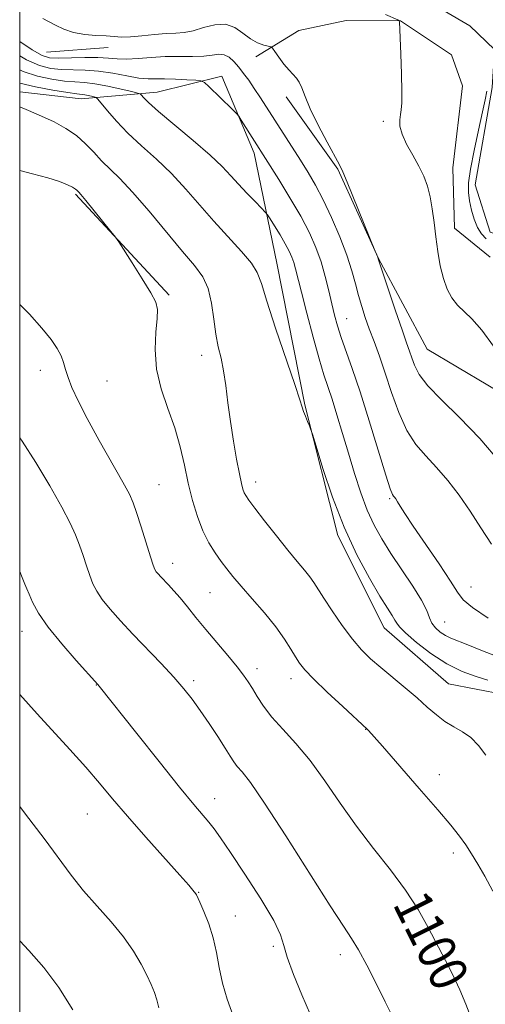
# Model space of a CAD drawing. Extents: x 2187300 to 2190200, y 339800 to 342700.
# Drawn here: x 2187500 to 2187599, y 340110 to 340319 of the extents above; entities that cross this region are included whole.
import ezdxf
from ezdxf.enums import TextEntityAlignment as Align

# ---------------------------------------------------------------- set-up
doc = ezdxf.new("R2010")
doc.units = 0
doc.header["$MEASUREMENT"] = 0
doc.linetypes.add('rvrstm', pattern=[117.1, 50, -3.9, 0.5, -3.9, 0.5, -3.9, 0.5, -3.9, 50])
for name, color, linetype, lineweight in [('32000', 7, 'Continuous', 0), ('DTM HARD BREAKLINE', 7, 'Continuous', 0), ('DTM SPOT ELEVATION', 2, 'Continuous', 13), ('INDEX CONTOUR', 41, 'Continuous', 13), ('INDEX CONTOUR LABEL', 244, 'Continuous', 0), ('INTERMEDIATE CONTOUR', 44, 'Continuous', 0), ('STREAM - RIVER SINGLE LINE', 142, 'rvrstm', 0)]:
    doc.layers.add(name, color=color, linetype=linetype, lineweight=lineweight)
doc.styles.add('Style-ITALICS', font='ITALICS.shx')

msp = doc.modelspace()

# ---------------------------------------------------------------- linework, layer by layer
at = {"layer": '32000', "flags": 128}
msp.add_lwpolyline([(2187500, 340000), (2190000, 340000), (2190000, 342500), (2187500, 342500), (2187500, 340000)], dxfattribs=at)
at = {"layer": 'DTM HARD BREAKLINE'}
for points in [[(2187549.99, 340311.14, 1086.49), (2187559.15, 340316.73, 1085.17), (2187569.16, 340318.84, 1084.53), (2187580.67, 340318.77, 1083.99), (2187591.48, 340311.53, 1083.47), (2187593.83, 340304.99, 1083.24), (2187591.77, 340287.63, 1083.19), (2187592.12, 340274.81, 1083.32), (2187599.68, 340268.68, 1083)], [(2187505.68, 340312.08, 1086.92), (2187518.72, 340313.08, 1086.62)], [(2187500, 340303.708, 1095.419), (2187513, 340302.25, 1094.71), (2187529.09, 340303.67, 1091.22), (2187542.79, 340307.06, 1089.5), (2187549.64, 340290.72, 1090.49), (2187554.49, 340267.45, 1093.25)], [(2187605.57, 340237.79, 1084.14), (2187586.31, 340249.21, 1084.85), (2187576, 340268.4, 1085.99), (2187567.43, 340287.35, 1086.1), (2187556.45, 340302.63, 1086.44)], [(2187511.79, 340282.06, 1098.2), (2187531.64, 340260.64, 1097.75)], [(2187554.49, 340267.45, 1093.25), (2187560.38, 340237.43, 1093.92), (2187567.37, 340209.8, 1094.35), (2187577.24, 340190.18, 1094.8), (2187590.85, 340178.37, 1094.93), (2187602.57, 340176.12, 1094.67), (2187617.78, 340177.32, 1093.96), (2187629.78, 340184.85, 1091.85), (2187648.93, 340190.16, 1090.04), (2187677.54, 340179.77, 1088.58), (2187701.34, 340164.84, 1086.34), (2187718.24, 340157.56, 1083.2), (2187736.03, 340154.19, 1079.13), (2187743.53, 340138.94, 1079.06), (2187753.25, 340129.53, 1078.48)]]:
    msp.add_polyline3d(points, dxfattribs=at)
at = {"layer": 'DTM SPOT ELEVATION'}
for p in [(2187577.05, 340297.47, 1084.21), (2187569.27, 340255.68, 1089.15), (2187538.53, 340247.92, 1096.59), (2187504.35, 340244.71, 1100.49), (2187518.49, 340242.48, 1099.22), (2187529.5, 340220.51, 1099.08), (2187550, 340221.1, 1095.44), (2187578.37, 340217.57, 1090.18), (2187532.42, 340203.9, 1099.39), (2187595.57, 340198.88, 1089.27), (2187540.34, 340197.66, 1098.93), (2187590.04, 340191.43, 1091.06), (2187500.48, 340189.5, 1104.68), (2187550.26, 340181.54, 1099.49), (2187516.26, 340178.08, 1104.05), (2187536.87, 340179.02, 1101.63), (2187557.46, 340179.42, 1098.55), (2187573.29, 340168.74, 1098.04), (2187588.9, 340159.14, 1097.35), (2187541.29, 340154.05, 1103.31), (2187514.31, 340150.8, 1106.97), (2187591.85, 340142.51, 1098.45), (2187537.88, 340134.18, 1105.93), (2187545.7, 340129.19, 1105.31), (2187553.72, 340122.8, 1104.2), (2187567.93, 340121.03, 1102.53)]:
    msp.add_point(p, dxfattribs=at)
at = {"layer": 'INDEX CONTOUR'}
for points in [[(2187599.263, 340192.272, 1090), (2187595.89, 340194.528, 1090), (2187593.954, 340196.17, 1090), (2187592.747, 340197.757, 1090), (2187591.282, 340200.107, 1090), (2187588.862, 340203.738, 1090), (2187583.339, 340211.766, 1090), (2187581.585, 340214.4, 1090), (2187580.578, 340215.996, 1090), (2187580.02, 340216.924, 1090), (2187579.656, 340217.505, 1090), (2187579.396, 340217.874, 1090), (2187579.192, 340218.117, 1090), (2187578.962, 340218.456, 1090), (2187578.498, 340219.638, 1090), (2187577.553, 340222.541, 1090), (2187574.053, 340234.015, 1090), (2187572.112, 340240.192, 1090), (2187570.457, 340245.108, 1090), (2187568.089, 340251.725, 1090), (2187567.308, 340254.142, 1090), (2187566.684, 340256.397, 1090), (2187566.105, 340258.797, 1090), (2187565.47, 340261.565, 1090), (2187564.729, 340264.593, 1090), (2187563.842, 340267.686, 1090), (2187562.756, 340270.725, 1090), (2187561.364, 340273.873, 1090), (2187559.538, 340277.367, 1090), (2187557.256, 340281.296, 1090), (2187554.885, 340285.166, 1090), (2187546.952, 340297.7, 1090), (2187546.412, 340298.524, 1090), (2187545.908, 340299.125, 1090), (2187545.009, 340300.019, 1090), (2187540.048, 340304.863, 1090), (2187539.119, 340305.719, 1090), (2187538.406, 340306.057, 1090), (2187537.298, 340306.166, 1090), (2187535.375, 340306.278, 1090), (2187532.991, 340306.393, 1090), (2187530.69, 340306.455, 1090), (2187528.85, 340306.438, 1090), (2187527.184, 340306.451, 1090), (2187525.24, 340306.64, 1090), (2187522.691, 340307.086, 1090), (2187519.737, 340307.64, 1090), (2187516.706, 340308.098, 1090), (2187513.866, 340308.308, 1090), (2187508.842, 340308.43, 1090), (2187506.569, 340308.661, 1090), (2187504.202, 340309.266, 1090), (2187501.468, 340310.461, 1090), (2187499.999, 340311.309, 1090)], [(2187596.774, 340104.695, 1100), (2187594.522, 340110.529, 1100), (2187593.263, 340113.531, 1100), (2187591.814, 340116.59, 1100), (2187590.192, 340119.765, 1100), (2187586.56, 340126.736, 1100), (2187584.398, 340130.59, 1100), (2187581.762, 340134.675, 1100), (2187578.543, 340138.978, 1100), (2187574.962, 340143.493, 1100), (2187571.325, 340148.213, 1100), (2187567.879, 340153.08, 1100), (2187564.625, 340157.823, 1100), (2187561.507, 340162.119, 1100), (2187558.504, 340165.725, 1100), (2187555.756, 340168.733, 1100), (2187553.431, 340171.319, 1100), (2187551.652, 340173.621, 1100), (2187550.326, 340175.643, 1100), (2187549.309, 340177.352, 1100), (2187548.433, 340178.778, 1100), (2187547.441, 340180.206, 1100), (2187546.05, 340181.983, 1100), (2187544.083, 340184.344, 1100), (2187541.765, 340187.078, 1100), (2187539.427, 340189.859, 1100), (2187537.336, 340192.413, 1100), (2187535.526, 340194.655, 1100), (2187533.966, 340196.549, 1100), (2187532.633, 340198.075, 1100), (2187531.513, 340199.285, 1100), (2187529.876, 340201.006, 1100), (2187529.328, 340201.617, 1100), (2187528.931, 340202.106, 1100), (2187528.636, 340202.584, 1100), (2187528.29, 340203.465, 1100), (2187527.711, 340205.242, 1100), (2187525.723, 340211.605, 1100), (2187524.765, 340214.634, 1100), (2187524.059, 340216.69, 1100), (2187523.247, 340218.483, 1100), (2187521.849, 340221.043, 1100), (2187516.833, 340229.901, 1100), (2187514.27, 340234.566, 1100), (2187512.361, 340238.279, 1100), (2187511.078, 340241.079, 1100), (2187510.257, 340243.21, 1100), (2187509.731, 340244.905, 1100), (2187509.305, 340246.37, 1100), (2187508.778, 340247.798, 1100), (2187507.955, 340249.38, 1100), (2187506.659, 340251.288, 1100), (2187504.72, 340253.686, 1100), (2187502.073, 340256.614, 1100), (2187499.999, 340258.693, 1100)], [(2187511.286, 340109.346, 1110), (2187508.289, 340114.077, 1110), (2187505.091, 340118.267, 1110), (2187501.927, 340121.859, 1110), (2187499.999, 340123.912, 1110)]]:
    msp.add_polyline3d(points, dxfattribs=at)
at = {"layer": 'INTERMEDIATE CONTOUR'}
for points in [[(2187600.346, 340249.852, 1084), (2187597.882, 340253.278, 1084), (2187595.811, 340255.644, 1084), (2187592.75, 340258.549, 1084), (2187591.578, 340260.059, 1084), (2187590.589, 340261.909, 1084), (2187589.77, 340264.177, 1084), (2187589.103, 340266.896, 1084), (2187588.566, 340269.914, 1084), (2187588.134, 340273.034, 1084), (2187587.773, 340276.077, 1084), (2187587.412, 340278.93, 1084), (2187586.974, 340281.5, 1084), (2187586.384, 340283.742, 1084), (2187585.591, 340285.822, 1084), (2187584.545, 340287.953, 1084), (2187583.257, 340290.274, 1084), (2187581.974, 340292.62, 1084), (2187581, 340294.738, 1084), (2187580.553, 340296.445, 1084), (2187580.509, 340297.79, 1084), (2187580.659, 340298.883, 1084), (2187580.823, 340299.908, 1084), (2187580.936, 340301.355, 1084), (2187580.961, 340303.79, 1084), (2187580.881, 340307.503, 1084), (2187580.741, 340311.682, 1084), (2187580.465, 340318.611, 1084), (2187580.411, 340318.744, 1084), (2187580.074, 340318.932, 1084), (2187577.493, 340320.072, 1084)], [(2187601.924, 340225.116, 1086), (2187597.461, 340230.28, 1086), (2187593.142, 340234.756, 1086), (2187589.35, 340238.458, 1086), (2187586.434, 340241.469, 1086), (2187584.618, 340243.877, 1086), (2187583.63, 340245.801, 1086), (2187583.073, 340247.365, 1086), (2187582.586, 340248.775, 1086), (2187581.955, 340250.554, 1086), (2187581.002, 340253.306, 1086), (2187579.641, 340257.341, 1086), (2187575.972, 340268.362, 1086), (2187575.846, 340268.68, 1086), (2187575.215, 340270.144, 1086), (2187569.371, 340284.574, 1086), (2187568.441, 340286.791, 1086), (2187567.739, 340288.259, 1086), (2187565.153, 340293.057, 1086), (2187563.256, 340296.675, 1086), (2187561.562, 340300.116, 1086), (2187560.442, 340302.731, 1086), (2187559.753, 340304.547, 1086), (2187559.235, 340305.764, 1086), (2187558.659, 340306.597, 1086), (2187557.052, 340308.273, 1086), (2187555.979, 340309.605, 1086), (2187554.907, 340311.062, 1086), (2187554.056, 340312.265, 1086), (2187553.56, 340312.94, 1086), (2187553.195, 340313.229, 1086), (2187552.649, 340313.38, 1086), (2187551.686, 340313.62, 1086), (2187550.378, 340314.092, 1086), (2187548.877, 340314.914, 1086), (2187547.289, 340316.11, 1086), (2187545.557, 340317.299, 1086), (2187543.578, 340318.008, 1086), (2187541.312, 340317.912, 1086), (2187538.953, 340317.308, 1086), (2187536.755, 340316.657, 1086), (2187534.876, 340316.304, 1086), (2187533.079, 340316.165, 1086), (2187531.034, 340316.049, 1086), (2187528.532, 340315.817, 1086), (2187525.868, 340315.54, 1086), (2187523.463, 340315.344, 1086), (2187521.599, 340315.318, 1086), (2187520.01, 340315.414, 1086), (2187518.294, 340315.546, 1086), (2187516.161, 340315.665, 1086), (2187513.778, 340315.867, 1086), (2187511.424, 340316.284, 1086), (2187509.332, 340316.992, 1086), (2187507.552, 340317.843, 1086), (2187506.081, 340318.634, 1086), (2187504.879, 340319.246, 1086)], [(2187599.915, 340207.954, 1088), (2187597.689, 340211.386, 1088), (2187595.428, 340214.929, 1088), (2187593.081, 340218.321, 1088), (2187590.691, 340221.439, 1088), (2187588.327, 340224.199, 1088), (2187586.053, 340226.606, 1088), (2187583.924, 340229.048, 1088), (2187581.994, 340232.005, 1088), (2187580.296, 340235.787, 1088), (2187578.797, 340240.02, 1088), (2187577.444, 340244.156, 1088), (2187576.195, 340247.762, 1088), (2187575.059, 340250.848, 1088), (2187574.055, 340253.537, 1088), (2187573.195, 340255.956, 1088), (2187572.452, 340258.247, 1088), (2187571.791, 340260.554, 1088), (2187571.155, 340263.029, 1088), (2187570.389, 340265.838, 1088), (2187569.315, 340269.153, 1088), (2187567.822, 340273.034, 1088), (2187566.071, 340277.103, 1088), (2187564.29, 340280.866, 1088), (2187562.649, 340283.972, 1088), (2187561.081, 340286.638, 1088), (2187559.457, 340289.223, 1088), (2187551.004, 340302.461, 1088), (2187549.692, 340304.448, 1088), (2187548.511, 340306.154, 1088), (2187547.426, 340307.629, 1088), (2187546.392, 340308.938, 1088), (2187545.372, 340310.11, 1088), (2187544.341, 340311.038, 1088), (2187543.286, 340311.58, 1088), (2187542.158, 340311.662, 1088), (2187540.791, 340311.468, 1088), (2187538.987, 340311.247, 1088), (2187536.619, 340311.185, 1088), (2187533.834, 340311.205, 1088), (2187530.846, 340311.169, 1088), (2187527.864, 340310.988, 1088), (2187525.074, 340310.756, 1088), (2187522.649, 340310.621, 1088), (2187520.668, 340310.681, 1088), (2187518.793, 340310.847, 1088), (2187516.585, 340310.984, 1088), (2187513.772, 340310.993, 1088), (2187508.177, 340310.865, 1088), (2187506.345, 340310.941, 1088), (2187504.747, 340311.422, 1088), (2187502.626, 340312.614, 1088), (2187499.999, 340314.34, 1088)], [(2187601.684, 340183.928, 1092), (2187598.054, 340185.361, 1092), (2187594.942, 340186.64, 1092), (2187591.302, 340188.057, 1092), (2187590.179, 340188.598, 1092), (2187589.101, 340189.315, 1092), (2187588.112, 340190.206, 1092), (2187587.342, 340191.217, 1092), (2187586.825, 340192.356, 1092), (2187586.231, 340193.863, 1092), (2187585.139, 340196.039, 1092), (2187583.272, 340199.052, 1092), (2187578.632, 340205.981, 1092), (2187576.685, 340209.044, 1092), (2187575.067, 340211.962, 1092), (2187573.636, 340215.122, 1092), (2187572.272, 340218.808, 1092), (2187570.946, 340222.899, 1092), (2187569.65, 340227.173, 1092), (2187568.388, 340231.398, 1092), (2187567.21, 340235.305, 1092), (2187566.175, 340238.618, 1092), (2187564.456, 340243.813, 1092), (2187563.45, 340247.148, 1092), (2187562.179, 340251.746, 1092), (2187560.837, 340256.83, 1092), (2187559.689, 340261.306, 1092), (2187558.455, 340266.247, 1092), (2187558.087, 340267.541, 1092), (2187557.663, 340268.72, 1092), (2187557.08, 340270.007, 1092), (2187556.249, 340271.553, 1092), (2187555.144, 340273.424, 1092), (2187553.981, 340275.31, 1092), (2187553.037, 340276.812, 1092), (2187552.474, 340277.679, 1092), (2187552.005, 340278.265, 1092), (2187551.227, 340279.068, 1092), (2187549.862, 340280.455, 1092), (2187548.124, 340282.251, 1092), (2187546.351, 340284.144, 1092), (2187544.738, 340285.937, 1092), (2187542.904, 340287.871, 1092), (2187540.327, 340290.302, 1092), (2187536.723, 340293.417, 1092), (2187529.391, 340299.566, 1092), (2187527.275, 340301.441, 1092), (2187526.213, 340302.487, 1092), (2187525.771, 340303.003, 1092), (2187525.511, 340303.265, 1092), (2187524.982, 340303.464, 1092), (2187523.731, 340303.774, 1092), (2187521.483, 340304.302, 1092), (2187518.679, 340304.917, 1092), (2187515.935, 340305.422, 1092), (2187513.696, 340305.686, 1092), (2187511.698, 340305.819, 1092), (2187509.507, 340305.995, 1092), (2187506.808, 340306.37, 1092), (2187503.781, 340307.023, 1092), (2187500.727, 340308.016, 1092), (2187499.999, 340308.36, 1092)], [(2187599.186, 340179.15, 1094), (2187596.728, 340179.906, 1094), (2187593.759, 340180.982, 1094), (2187590.474, 340182.574, 1094), (2187587.108, 340184.755, 1094), (2187584.053, 340187.115, 1094), (2187581.743, 340189.123, 1094), (2187580.458, 340190.401, 1094), (2187579.869, 340191.182, 1094), (2187579.497, 340191.854, 1094), (2187578.915, 340192.797, 1094), (2187577.91, 340194.372, 1094), (2187576.321, 340196.93, 1094), (2187574.074, 340200.733, 1094), (2187571.424, 340205.661, 1094), (2187568.715, 340211.504, 1094), (2187566.255, 340217.907, 1094), (2187564.228, 340223.971, 1094), (2187562.783, 340228.65, 1094), (2187561.996, 340231.238, 1094), (2187561.63, 340232.367, 1094), (2187561.374, 340233.003, 1094), (2187560.984, 340233.909, 1094), (2187560.524, 340235.016, 1094), (2187560.123, 340236.053, 1094), (2187559.829, 340236.957, 1094), (2187559.342, 340238.525, 1094), (2187558.274, 340241.769, 1094), (2187554.217, 340253.683, 1094), (2187552.339, 340259.386, 1094), (2187551.197, 340263.099, 1094), (2187550.339, 340265.422, 1094), (2187549.095, 340267.417, 1094), (2187546.971, 340269.934, 1094), (2187541.14, 340276.3, 1094), (2187535.176, 340283.134, 1094), (2187532.129, 340286.392, 1094), (2187528.949, 340289.42, 1094), (2187525.804, 340292.247, 1094), (2187522.913, 340294.928, 1094), (2187520.473, 340297.469, 1094), (2187518.568, 340299.673, 1094), (2187516.549, 340302.174, 1094), (2187516.173, 340302.525, 1094), (2187515.811, 340302.649, 1094), (2187515.223, 340302.788, 1094), (2187514.487, 340302.949, 1094), (2187513.769, 340303.081, 1094), (2187512.092, 340303.283, 1094), (2187510.172, 340303.56, 1094), (2187507.048, 340304.078, 1094), (2187503.361, 340304.781, 1094), (2187499.999, 340305.568, 1094)], [(2187598.791, 340272.557, 1082), (2187597.799, 340273.61, 1082), (2187596.958, 340274.98, 1082), (2187596.256, 340276.731, 1082), (2187595.699, 340278.686, 1082), (2187595.297, 340280.609, 1082), (2187595.073, 340282.391, 1082), (2187595.109, 340284.443, 1082), (2187595.499, 340287.305, 1082), (2187596.275, 340291.264, 1082), (2187597.223, 340295.627, 1082), (2187598.068, 340299.449, 1082), (2187598.606, 340302.051, 1082), (2187598.925, 340303.837, 1082)], [(2187598.781, 340163.251, 1096), (2187597.18, 340165.295, 1096), (2187595.546, 340166.968, 1096), (2187593.785, 340168.222, 1096), (2187591.942, 340169.265, 1096), (2187590.091, 340170.37, 1096), (2187588.268, 340171.758, 1096), (2187586.349, 340173.444, 1096), (2187584.166, 340175.389, 1096), (2187581.633, 340177.533, 1096), (2187576.471, 340181.792, 1096), (2187574.345, 340183.647, 1096), (2187572.432, 340185.548, 1096), (2187570.483, 340187.842, 1096), (2187568.342, 340190.722, 1096), (2187566.227, 340193.788, 1096), (2187564.449, 340196.488, 1096), (2187562.316, 340199.813, 1096), (2187561.436, 340201.034, 1096), (2187560.301, 340202.43, 1096), (2187558.787, 340204.228, 1096), (2187556.809, 340206.629, 1096), (2187554.378, 340209.688, 1096), (2187551.887, 340212.89, 1096), (2187549.823, 340215.574, 1096), (2187548.546, 340217.263, 1096), (2187547.886, 340218.206, 1096), (2187547.554, 340218.832, 1096), (2187547.29, 340219.561, 1096), (2187546.981, 340220.766, 1096), (2187546.551, 340222.81, 1096), (2187545.957, 340225.917, 1096), (2187545.282, 340229.759, 1096), (2187544.644, 340233.875, 1096), (2187544.125, 340237.855, 1096), (2187543.672, 340241.497, 1096), (2187543.199, 340244.655, 1096), (2187542.649, 340247.282, 1096), (2187542.072, 340249.716, 1096), (2187541.547, 340252.395, 1096), (2187541.11, 340255.601, 1096), (2187540.625, 340258.992, 1096), (2187539.905, 340262.069, 1096), (2187538.772, 340264.535, 1096), (2187537.035, 340266.906, 1096), (2187534.505, 340269.897, 1096), (2187527.396, 340278.451, 1096), (2187523.93, 340282.481, 1096), (2187521.209, 340285.38, 1096), (2187517.352, 340289.134, 1096), (2187515.693, 340290.908, 1096), (2187513.966, 340292.724, 1096), (2187512.031, 340294.447, 1096), (2187509.788, 340295.975, 1096), (2187507.289, 340297.336, 1096), (2187504.626, 340298.588, 1096), (2187501.838, 340299.792, 1096), (2187499.999, 340300.517, 1096)], [(2187600.212, 340134.467, 1098), (2187598.507, 340137.602, 1098), (2187597.038, 340140.193, 1098), (2187595.729, 340142.377, 1098), (2187594.484, 340144.287, 1098), (2187593.146, 340146.128, 1098), (2187591.319, 340148.395, 1098), (2187588.551, 340151.655, 1098), (2187584.638, 340156.185, 1098), (2187576.823, 340165.152, 1098), (2187573.864, 340168.498, 1098), (2187573.6, 340168.774, 1098), (2187568.451, 340173.529, 1098), (2187565.17, 340176.6, 1098), (2187562.257, 340179.399, 1098), (2187560.376, 340181.349, 1098), (2187559.267, 340182.733, 1098), (2187558.435, 340184.053, 1098), (2187557.447, 340185.729, 1098), (2187556.098, 340187.846, 1098), (2187554.244, 340190.409, 1098), (2187551.84, 340193.356, 1098), (2187549.243, 340196.359, 1098), (2187546.908, 340199.023, 1098), (2187545.168, 340201.073, 1098), (2187543.856, 340202.717, 1098), (2187542.682, 340204.284, 1098), (2187541.417, 340206.062, 1098), (2187540.097, 340208.183, 1098), (2187538.82, 340210.734, 1098), (2187537.667, 340213.768, 1098), (2187536.641, 340217.185, 1098), (2187535.725, 340220.848, 1098), (2187534.881, 340224.644, 1098), (2187533.973, 340228.544, 1098), (2187532.839, 340232.547, 1098), (2187531.413, 340236.644, 1098), (2187529.999, 340240.805, 1098), (2187528.994, 340244.994, 1098), (2187528.672, 340249.116, 1098), (2187528.817, 340252.83, 1098), (2187529.093, 340255.733, 1098), (2187529.176, 340257.629, 1098), (2187528.814, 340259.153, 1098), (2187527.769, 340261.14, 1098), (2187525.948, 340264.134, 1098), (2187523.829, 340267.501, 1098), (2187520.985, 340271.941, 1098), (2187520.278, 340272.939, 1098), (2187519.305, 340274.164, 1098), (2187513.998, 340280.726, 1098), (2187512.974, 340281.955, 1098), (2187512.496, 340282.497, 1098), (2187512.122, 340282.876, 1098), (2187511.804, 340283.12, 1098), (2187511.192, 340283.493, 1098), (2187510.131, 340284.034, 1098), (2187508.451, 340284.72, 1098), (2187505.978, 340285.512, 1098), (2187502.685, 340286.37, 1098), (2187499.999, 340287.035, 1098)], [(2187579.104, 340107.635, 1102), (2187577.42, 340111.039, 1102), (2187575.482, 340114.915, 1102), (2187573.51, 340118.773, 1102), (2187571.762, 340122.021, 1102), (2187570.323, 340124.408, 1102), (2187568.583, 340127.04, 1102), (2187565.755, 340131.361, 1102), (2187556.361, 340146.161, 1102), (2187551.879, 340153.082, 1102), (2187548.87, 340157.438, 1102), (2187547.111, 340159.707, 1102), (2187546.095, 340160.885, 1102), (2187545.357, 340161.85, 1102), (2187544.583, 340163.032, 1102), (2187543.508, 340164.744, 1102), (2187541.952, 340167.171, 1102), (2187540.104, 340169.987, 1102), (2187538.243, 340172.739, 1102), (2187536.549, 340175.107, 1102), (2187534.801, 340177.319, 1102), (2187532.681, 340179.743, 1102), (2187529.984, 340182.634, 1102), (2187523.976, 340188.904, 1102), (2187521.344, 340191.711, 1102), (2187519.165, 340194.154, 1102), (2187517.491, 340196.225, 1102), (2187516.327, 340197.96, 1102), (2187515.512, 340199.563, 1102), (2187514.844, 340201.289, 1102), (2187514.155, 340203.316, 1102), (2187513.423, 340205.528, 1102), (2187512.661, 340207.742, 1102), (2187511.832, 340209.889, 1102), (2187510.69, 340212.381, 1102), (2187508.939, 340215.748, 1102), (2187506.411, 340220.272, 1102), (2187503.452, 340225.25, 1102), (2187500.537, 340229.73, 1102), (2187499.999, 340230.431, 1102)], [(2187561.588, 340108.244, 1104), (2187559.747, 340112.47, 1104), (2187557.977, 340116.79, 1104), (2187556.651, 340120.443, 1104), (2187555.95, 340122.979, 1104), (2187555.273, 340125.204, 1104), (2187553.822, 340128.24, 1104), (2187551.091, 340132.809, 1104), (2187547.719, 340138.042, 1104), (2187544.636, 340142.676, 1104), (2187542.534, 340145.767, 1104), (2187541.179, 340147.662, 1104), (2187540.097, 340149.03, 1104), (2187536.894, 340152.814, 1104), (2187533.86, 340156.504, 1104), (2187529.53, 340161.887, 1104), (2187524.787, 340167.841, 1104), (2187516.855, 340177.869, 1104), (2187516.58, 340178.195, 1104), (2187511.966, 340183.28, 1104), (2187508.897, 340186.8, 1104), (2187506.05, 340190.343, 1104), (2187504.017, 340193.334, 1104), (2187502.734, 340195.662, 1104), (2187501.977, 340197.337, 1104), (2187501.518, 340198.455, 1104), (2187501.123, 340199.452, 1104), (2187500.557, 340200.85, 1104), (2187499.999, 340202.177, 1104)], [(2187545.251, 340108.058, 1106), (2187543.96, 340111.564, 1106), (2187542.937, 340114.972, 1106), (2187542.231, 340118.263, 1106), (2187541.66, 340121.449, 1106), (2187540.983, 340124.551, 1106), (2187540.045, 340127.537, 1106), (2187539.019, 340130.162, 1106), (2187538.161, 340132.126, 1106), (2187537.439, 340133.706, 1106), (2187537.344, 340133.862, 1106), (2187536.681, 340134.696, 1106), (2187535.842, 340135.69, 1106), (2187533.945, 340137.842, 1106), (2187526.729, 340145.898, 1106), (2187522.849, 340150.301, 1106), (2187519.669, 340154.022, 1106), (2187516.895, 340157.321, 1106), (2187514.006, 340160.681, 1106), (2187510.641, 340164.441, 1106), (2187503.697, 340172.03, 1106), (2187499.999, 340176.131, 1106)], [(2187529.443, 340109.767, 1108), (2187529.066, 340111.425, 1108), (2187528.564, 340112.988, 1108), (2187527.861, 340114.677, 1108), (2187526.927, 340116.651, 1108), (2187525.72, 340119.029, 1108), (2187524.126, 340121.764, 1108), (2187522.021, 340124.775, 1108), (2187519.354, 340127.974, 1108), (2187516.404, 340131.265, 1108), (2187513.525, 340134.55, 1108), (2187510.936, 340137.814, 1108), (2187505.164, 340145.637, 1108), (2187501.241, 340150.787, 1108), (2187499.999, 340152.388, 1108)]]:
    msp.add_polyline3d(points, dxfattribs=at)
at = {"layer": 'STREAM - RIVER SINGLE LINE'}
msp.add_polyline3d([(2187578.5, 340327.58, 1083.13), (2187595.38, 340317.7, 1082.29), (2187600.57, 340312.67, 1081.96), (2187600.08, 340304.63, 1081.75), (2187596.47, 340284.02, 1081.36), (2187599.67, 340274.01, 1081.17), (2187609.64, 340270.47, 1080.82), (2187626.58, 340270.14, 1080.69), (2187640.5, 340272.66, 1080.61), (2187651.15, 340274.11, 1079.96), (2187663.94, 340269.47, 1079.53), (2187677.71, 340247.87, 1078.84), (2187687.98, 340223.69, 1078.32), (2187689.82, 340206.3, 1077.81), (2187696.91, 340193.22, 1077.64), (2187715.06, 340178.77, 1076.95), (2187731.53, 340171.28, 1076.67), (2187743.23, 340166.86, 1076.15)], dxfattribs=at)

# ---------------------------------------------------------------- texts
at = {"layer": 'INDEX CONTOUR LABEL', "style": 'Style-ITALICS', "width": 0.875}
msp.add_text('1100', height=8, rotation=296.4, dxfattribs=at).set_placement((2187582.504, 340133.525, 1100), align=Align.MIDDLE_LEFT)

doc.saveas('drawing.dxf')
